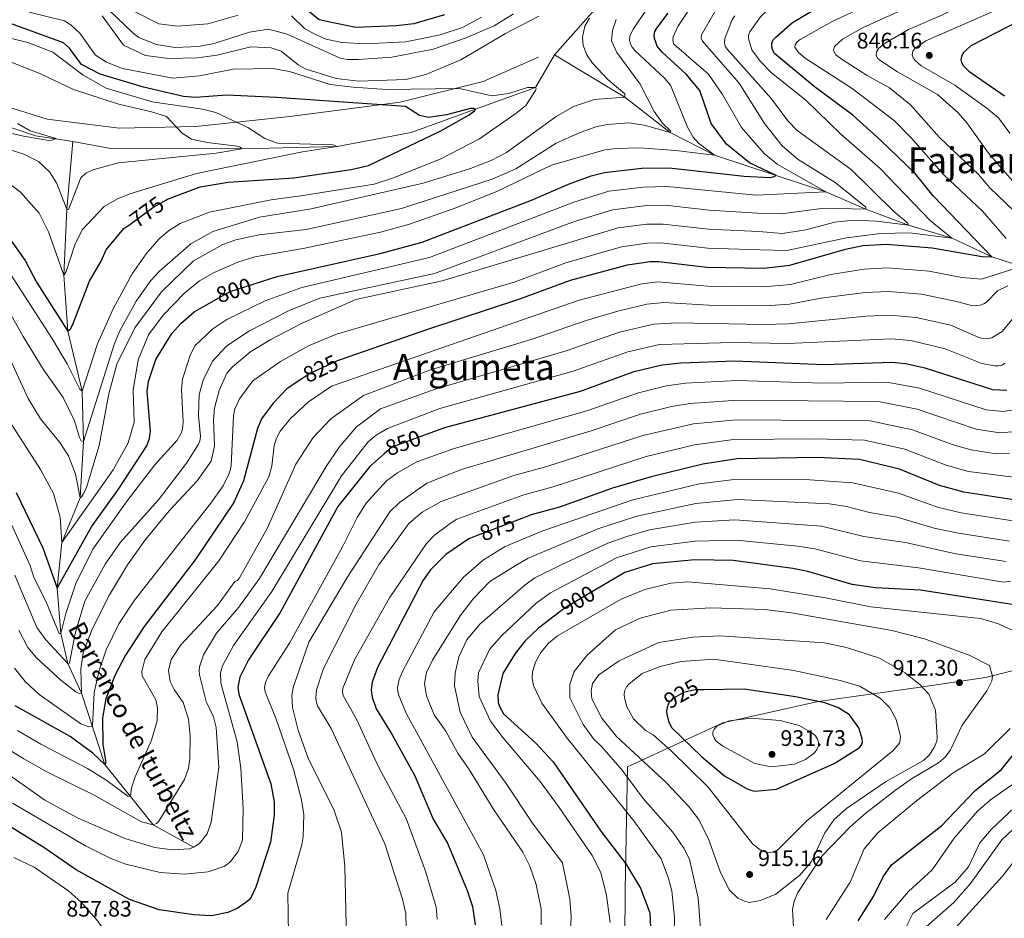
# Model space of a CAD drawing. Units: metres. Extents: x 648234 to 655153, y 4734652 to 4739429.
# Drawn here: x 651004 to 651441, y 4737158 to 4737557 of the extents above; entities that cross this region are included whole.
import ezdxf
from ezdxf.enums import TextEntityAlignment as Align

# ---------------------------------------------------------------- set-up
doc = ezdxf.new("R2010")
doc.units = ezdxf.units.M
doc.header["$MEASUREMENT"] = 0
doc.linetypes.add('DGN Style 3', pattern=[117.92368, 84.2312, -33.69248])
doc.linetypes.add('DGN Style 5', pattern=[58.96184, 25.26936, -33.69248])
for name, color, linetype, lineweight in [('Level 1', 7, 'Continuous', 0), ('Level 11', 7, 'Continuous', 0), ('Level 21', 7, 'Continuous', 0), ('Level 22', 7, 'Continuous', 0), ('Level 4', 7, 'Continuous', 0), ('Level 41', 7, 'Continuous', 0), ('Level 43', 7, 'Continuous', 0), ('Level 45', 7, 'Continuous', 0), ('Level 5', 7, 'Continuous', 0), ('Nivel 7', 7, 'Continuous', 0)]:
    doc.layers.add(name, color=color, linetype=linetype, lineweight=lineweight)
doc.styles.add('Style-arial', font='arial.shx', dxfattribs={"bigfont": 'arialbig.shx'})
doc.styles.add('Style-Helvetica-Narrow-Oblique', font='txt')
doc.styles.add('Style-Times New Roman', font='txt')
doc.styles.add('Style-timesi', font='timesi.shx', dxfattribs={"bigfont": 'timesibig.shx'})
doc.linetypes.add('5limun', pattern='A,16,-16,[74,dgnlstyle-md2_10e.shx,S=0.128,R=0,X=0,Y=0],-16,16,-8', length=72)

# ---------------------------------------------------------------- blocks, each defined once
blk = doc.blocks.new('5PATER')
at = {"layer": 'Nivel 7', "linetype": 'Continuous', "lineweight": 0}
h = blk.add_hatch(color=51, dxfattribs=at)
edge = h.paths.add_edge_path()
edge.add_ellipse((0, 0), major_axis=(-1.1, -1.11), ratio=0.999422, start_angle=0, end_angle=360)

msp = doc.modelspace()

# ---------------------------------------------------------------- linework, layer by layer
at = {"layer": 'Level 1', "color": 7, "linetype": '5limun', "lineweight": 0, "ltscale": 0.5}
msp.add_polyline3d([(651269.77, 4737030.47, 868.81), (651271.1, 4737051.95, 875.83), (651271.94, 4737087.07, 890.24), (651272.69, 4737125.75, 899.11), (651272.92, 4737170.64, 897.85), (651273.93, 4737225.35, 911.44), (651316.28, 4737244.97, 929.92), (651358.73, 4737254.46, 924.96), (651405.32, 4737260.87, 914.95), (651433.04, 4737265.15, 910.49), (651459.81, 4737271.69, 904.04), (651510.06, 4737342.68, 883.75), (651570.74, 4737427.54, 875.3), (651598.14, 4737473.9, 892.18), (651682.8, 4737481.56, 882.6)], dxfattribs=at)
at = {"layer": 'Level 11', "color": 142, "linetype": 'DGN Style 3', "lineweight": 13}
for points in [[(651241.55, 4737541.83, 781.02), (651263.93, 4737567.25, 785), (651280.79, 4737577.54, 790), (651283.25, 4737582.03, 790.19), (651289.06, 4737586.99, 791.95), (651295.55, 4737592.77, 792.82), (651300.92, 4737598.35, 794.27), (651302.88, 4737601.27, 794.37)], [(651027.37, 4737503.35, 760.36), (651010.81, 4737505.87, 758.96), (650958.78, 4737523.16, 755), (650920.21, 4737546.43, 750), (650905.64, 4737549.97, 748.7), (650878.27, 4737551.29, 747.03)], [(651241.55, 4737541.83, 781.02), (651232.98, 4737527.34, 780), (651206.34, 4737517.77, 775), (651177.74, 4737507.26, 770.78), (651144.93, 4737501.18, 770), (651102.44, 4737500.08, 765), (651083.23, 4737500.15, 763.11), (651052.47, 4737500.41, 760.97), (651044.2, 4737500.21, 761.17), (651027.37, 4737503.35, 760.36)], [(651533.67, 4737429.4, 860), (651517.52, 4737433.72, 855), (651509.26, 4737435.16, 850), (651499.51, 4737438.45, 845), (651479.35, 4737442.69, 840), (651450.66, 4737447.26, 830), (651435.92, 4737452, 825), (651418.22, 4737460.39, 820), (651398.82, 4737466.15, 815), (651379.92, 4737473.28, 810), (651362.14, 4737481, 805), (651340.08, 4737488.27, 800), (651312.61, 4737497.33, 795), (651292.93, 4737507.26, 790), (651272.81, 4737523.05, 785), (651241.55, 4737541.83, 781.02)], [(651081.06, 4737189.63, 840), (651063.13, 4737199.59, 835), (651041.64, 4737226.41, 825), (651031.19, 4737258.05, 815), (651025.11, 4737271.26, 810), (651022.03, 4737284.69, 805), (651020.36, 4737304.76, 800), (651022.45, 4737325.11, 795), (651030.69, 4737344.95, 790), (651032.11, 4737369.93, 785), (651031.52, 4737392.31, 780), (651025.2, 4737419.03, 775), (651023.37, 4737443.96, 770), (651024.74, 4737473.21, 765), (651027.37, 4737503.35, 760.36)]]:
    msp.add_polyline3d(points, dxfattribs=at)
at = {"layer": 'Level 21', "color": 7, "linetype": 'DGN Style 3', "lineweight": 0}
msp.add_polyline3d([(650747.87, 4737560.58, 741.52), (650775.32, 4737552.49, 742.06), (650798.19, 4737551.29, 743.31), (650824.67, 4737550.09, 745), (650846.33, 4737553.3, 747.02), (650862.78, 4737556.91, 747.38), (650873.21, 4737558.51, 748.96), (650893.67, 4737556.91, 750), (650918.54, 4737554.1, 751.93), (650943.01, 4737543.67, 755), (650965.36, 4737531.29, 757.72), (650991.84, 4737520.86, 760.01), (651015.91, 4737513.24, 761.53), (651048, 4737509.22, 765), (651082.1, 4737510.02, 767.09), (651123.82, 4737514.44, 773.52), (651172.94, 4737520.83, 776.29), (651209.85, 4737530.06, 781.8), (651234.32, 4737540.89, 782.2)], dxfattribs=at)
at = {"layer": 'Level 22', "color": 30, "linetype": 'DGN Style 5', "lineweight": 30}
msp.add_line((651225, 4737335.06, 875), (651207.08, 4737328.15, 875), dxfattribs=at)
at = {"layer": 'Level 22', "color": 30, "linetype": 'DGN Style 5', "lineweight": 30, "flags": 128}
for points, elevation in [([(651052.69, 4737466.5), (651062.8, 4737473.81), (651068.65, 4737477.22)], 775), ([(651090.26, 4737432.62), (651097.38, 4737436.67), (651108.03, 4737440.09)], 800), ([(651145.58, 4737406.14), (651132.78, 4737400.18), (651129.1, 4737397.77)], 825), ([(651183.19, 4737372.6), (651169.23, 4737367.54), (651165.74, 4737364.43)], 850), ([(651260.18, 4737304.31), (651246.62, 4737296.35), (651243.85, 4737294.23)], 900), ([(651307.87, 4737259.61), (651303.98, 4737259.53), (651298.78, 4737258.41), (651294, 4737255.67), (651292.68, 4737254.27), (651291.89, 4737252.97), (651291.35, 4737250.33), (651291.36, 4737250.15)], 925)]:
    msp.add_lwpolyline(points, dxfattribs=dict(at, elevation=elevation))
at = {"layer": 'Level 4', "color": 30, "linetype": 'Continuous', "lineweight": 30, "flags": 128}
for points, elevation in [([(651185.48, 4737514.02), (651181.52, 4737514.85), (651175.28, 4737518.93), (651117.92, 4737522.89), (651095.65, 4737523.87), (651081.96, 4737522.87), (651076.58, 4737523.27), (651058.76, 4737527.45), (651039.58, 4737533.25), (651031.22, 4737537.63), (651025.86, 4737544.89), (651023.18, 4737547.18), (650977.6, 4737563.78)], 775), ([(651192.56, 4737559.67), (651178.98, 4737555.64), (651171.04, 4737554.73), (651153.18, 4737554.02), (651140.34, 4737556.66), (651136.95, 4737557.39), (651130.6, 4737562.48)], 800), ([(651146.29, 4737406.38), (651185.14, 4737419.98), (651226.12, 4737433.42), (651248.68, 4737441.63), (651273.9, 4737448.5), (651284.05, 4737449.98), (651287.9, 4737449.99), (651309.24, 4737447.47), (651334.62, 4737447.04), (651346.17, 4737448.38), (651370.86, 4737455.49), (651378.58, 4737457.06), (651389.15, 4737457.71), (651409.44, 4737456.07), (651431.69, 4737452.23), (651435.92, 4737452), (651409.91, 4737479.25), (651401.87, 4737489.15), (651386.37, 4737503.97), (651374.06, 4737515.01), (651357, 4737527.76), (651339.34, 4737542.52), (651338.5, 4737543.81), (651338.07, 4737545.25), (651338.13, 4737547.01), (651338.77, 4737548.45), (651340.03, 4737549.91), (651347.31, 4737556.25), (651361.59, 4737564.6)], 825), ([(651325.8, 4737487.88), (651337.18, 4737487.4), (651338.75, 4737487.59), (651340.08, 4737488.27), (651328.16, 4737493.81), (651318.01, 4737502.22), (651311.13, 4737511.4), (651306.12, 4737525.98), (651300.09, 4737533.25), (651289.31, 4737543.06), (651287.2, 4737545.77), (651286.53, 4737547.43), (651285.98, 4737549.05), (651285.78, 4737550.7), (651286.11, 4737552.17), (651286.96, 4737553.76), (651291.96, 4737560.33)], 800), ([(651447.9, 4737556.81), (651426.54, 4737545.84), (651423.14, 4737542.7), (651422.37, 4737541.17), (651422.09, 4737539.65), (651422.46, 4737538.4), (651423.2, 4737537.1), (651425.72, 4737534.57), (651441.48, 4737523.65)], 850), ([(651068.64, 4737477.22), (651069.43, 4737477.68), (651083.92, 4737483.18), (651096.45, 4737485.2), (651125.59, 4737487.14), (651151.06, 4737490.91), (651158.8, 4737492.64), (651190.98, 4737508.03), (651203.56, 4737515.19), (651205.98, 4737516.97), (651206.34, 4737517.77), (651205.7, 4737518.03), (651204.18, 4737518.01), (651193.49, 4737515.2), (651185.48, 4737514.02)], 775), ([(651108.02, 4737440.09), (651118.24, 4737443.38), (651134.84, 4737447.1), (651164.06, 4737453.55), (651182.6, 4737458.6), (651231.33, 4737477.22), (651247.78, 4737484.37), (651257.85, 4737488.03), (651263.76, 4737489.49), (651280.34, 4737491.42), (651292.55, 4737491.69), (651325.8, 4737487.88)], 800), ([(650997.86, 4737462.15), (651006.11, 4737450.48), (651011.26, 4737440.77), (651025.19, 4737419.03), (651026.29, 4737420.01), (651027.16, 4737421.66), (651034.79, 4737441.21), (651040, 4737450.2), (651042.14, 4737455.25), (651050.08, 4737464.62), (651052.68, 4737466.5)], 775), ([(651002.11, 4737347.38), (651014.01, 4737322.75), (651020.36, 4737304.76), (651035.63, 4737332.09), (651047.63, 4737348.83), (651060.24, 4737368.06), (651061.51, 4737371.34), (651061.94, 4737374.54), (651060.41, 4737392.22), (651060.99, 4737396.71), (651064.23, 4737406.36), (651071.39, 4737418.01), (651075.42, 4737422.46), (651081.37, 4737427.56), (651090.27, 4737432.62)], 800), ([(651145.58, 4737406.13), (651146.29, 4737406.38)], 825), ([(651442.54, 4737392.67), (651436.43, 4737392.99), (651406.25, 4737402.63), (651397.53, 4737404.51), (651391.46, 4737405.12), (651361.33, 4737404.12), (651321.74, 4737405.68), (651297.78, 4737404.85), (651289.18, 4737403.87), (651276.35, 4737400.74), (651252.98, 4737392.19), (651192.59, 4737376), (651183.19, 4737372.6)], 850), ([(651129.11, 4737397.77), (651122.66, 4737393.54), (651116.47, 4737386.95), (651111.21, 4737380.07), (651109.44, 4737375.78), (651103.21, 4737352.45), (651098.93, 4737342.82), (651081.8, 4737317.36), (651059.07, 4737287.77), (651050.77, 4737274.98), (651045.97, 4737265.99), (651042.01, 4737255.62), (651040.52, 4737247.18), (651040.69, 4737235.34), (651042.01, 4737227.32), (651041.64, 4737226.41)], 825), ([(651165.74, 4737364.43), (651159.4, 4737358.8), (651145.22, 4737341.13), (651119.47, 4737293.96), (651105.39, 4737272.98), (651101.6, 4737265.23), (651100.7, 4737260.83), (651101.22, 4737257.75), (651115.44, 4737217.89), (651116.85, 4737209.89), (651116.91, 4737203.85)], 850), ([(651446.58, 4737343.87), (651423.52, 4737347.41), (651412.66, 4737350.39), (651394.92, 4737357.62), (651377.04, 4737361.99), (651358.28, 4737362.91), (651322.74, 4737362.35), (651307.37, 4737359.9), (651284.49, 4737354.21), (651267.29, 4737349.24), (651243.65, 4737340.84), (651231.2, 4737337.45), (651225.01, 4737335.06)], 875), ([(651203.35, 4737326.71), (651193.13, 4737319.81), (651186.44, 4737312.94), (651183.1, 4737308.39), (651162.74, 4737269.5), (651160.39, 4737263.01), (651159.98, 4737259.54), (651160.38, 4737256.31), (651162.24, 4737251.11), (651169.37, 4737239.67), (651179.39, 4737221.35), (651187.56, 4737202.06), (651193.95, 4737191.46), (651202.7, 4737170.35), (651205.02, 4737163.32), (651206.3, 4737155.11)], 875), ([(651207.08, 4737328.15), (651203.35, 4737326.71)], 875), ([(651474.34, 4737292.97), (651404.15, 4737303.92), (651384.2, 4737304.96), (651373.76, 4737306.49), (651354.08, 4737312.23), (651347.47, 4737313.55), (651320.87, 4737317.03), (651303.89, 4737317.36), (651285.1, 4737315.62), (651272.77, 4737311.71), (651260.18, 4737304.31)], 900), ([(651243.85, 4737294.23), (651234.39, 4737287), (651228.51, 4737281.35), (651223.99, 4737275.8), (651218.54, 4737266.82), (651216.32, 4737257.32), (651216.41, 4737253.99), (651216.98, 4737252.18), (651218.89, 4737248.89), (651233.26, 4737235.96), (651240.89, 4737227.67), (651262.15, 4737196.71), (651273.24, 4737182.22), (651279.8, 4737171.47), (651283.86, 4737160.51), (651284.37, 4737150.51)], 900), ([(651306.79, 4737230.03), (651317.1, 4737221.31), (651327.16, 4737215.65), (651328.75, 4737214.99), (651330.58, 4737214.61), (651340.24, 4737215.43), (651365.85, 4737226.87), (651376.9, 4737233.78), (651377.8, 4737234.85), (651378.41, 4737236.32), (651378.35, 4737237.8), (651376.8, 4737242.7), (651372.6, 4737248.47), (651367.82, 4737251.57), (651361.63, 4737253.75), (651348.71, 4737256.44), (651325.82, 4737259.94), (651307.87, 4737259.6)], 925), ([(651041.64, 4737226.41), (651036.28, 4737231.44), (651026.23, 4737238.92), (651001.66, 4737252.55)], 825), ([(651291.36, 4737250.14), (651291.43, 4737248.82), (651292.21, 4737245.66), (651293.47, 4737242.86), (651306.79, 4737230.03)], 925), ([(651376.46, 4737156.86), (651383.27, 4737167.81), (651387.55, 4737176.55), (651391.38, 4737181.79), (651413.62, 4737199.28), (651428.57, 4737214.87), (651440.02, 4737223.99), (651456.92, 4737244.97)], 900), ([(651116.91, 4737203.85), (651115.18, 4737191.87), (651108.71, 4737171.92), (651106.58, 4737167.51), (651105.72, 4737166.28), (651104.35, 4737165.02), (651100.4, 4737162.34), (651096.21, 4737160.61), (651088.99, 4737159.21), (651081.13, 4737159.55), (651065.72, 4737161.75), (651052.6, 4737166.46), (651028.85, 4737179.61), (651014.88, 4737189.25), (650985.02, 4737207.77)], 850)]:
    msp.add_lwpolyline(points, dxfattribs=dict(at, elevation=elevation))
at = {"layer": 'Level 5', "color": 30, "linetype": 'Continuous', "lineweight": 0, "flags": 128}
for points, elevation in [([(650956.09, 4737643.52), (650953.56, 4737635.97), (650949.53, 4737628.93), (650930.45, 4737600.1), (650928.96, 4737596.07), (650928.79, 4737591.6), (650929.84, 4737588), (650949.46, 4737572.65), (650962.77, 4737562.84), (650976.75, 4737555.63), (650987.85, 4737552.11), (651007.37, 4737547.4), (651018.43, 4737543.07), (651032.01, 4737532.81), (651042.25, 4737527), (651062.65, 4737520.94), (651085.07, 4737517.71), (651090.89, 4737516.22), (651105.13, 4737509.55), (651112.75, 4737504.69), (651118.41, 4737502.59), (651143.02, 4737501.88), (651144.92, 4737501.18)], 770), ([(651371.28, 4737460.45), (651386.4, 4737462.38), (651399.33, 4737462.67), (651418.21, 4737460.39), (651408.48, 4737468.22), (651386.29, 4737491.31), (651368.81, 4737506.64), (651353.16, 4737521.65), (651337.96, 4737533.8), (651333, 4737539.03), (651329.3, 4737544.1), (651327.8, 4737549.17), (651327.81, 4737550.67), (651328.41, 4737552.06), (651333.1, 4737558.8), (651337.67, 4737563.17), (651340.86, 4737565.6), (651345.33, 4737567.91), (651365.51, 4737575.72), (651388.17, 4737582.99), (651427.1, 4737602.19), (651438.84, 4737608.22), (651458.89, 4737619.97)], 820), ([(651467.71, 4737606.5), (651440.66, 4737591.76), (651422.34, 4737582.72), (651387.55, 4737567.37), (651364.94, 4737556.6), (651350.74, 4737548.62), (651349.35, 4737547.59), (651348.5, 4737546.36), (651348.4, 4737545.28), (651349.91, 4737542.91), (651352.94, 4737540.38), (651373.83, 4737526.88), (651392.6, 4737512.48), (651399.84, 4737505.16), (651414.54, 4737488.46), (651431.71, 4737472.41), (651442.3, 4737460.27)], 830), ([(651453.98, 4737588.55), (651437.03, 4737581.06), (651418.91, 4737573.3), (651406.99, 4737566.86), (651378.69, 4737553.96), (651369.57, 4737548.76), (651366.04, 4737545.56), (651365.54, 4737544.1), (651365.77, 4737543.14), (651366.63, 4737541.9), (651369.34, 4737539.83), (651380.47, 4737532.64), (651390.46, 4737527.22), (651399.81, 4737519.63), (651412.64, 4737505.07), (651430.12, 4737488.54), (651435.02, 4737482.75), (651445.67, 4737472.58)], 835), ([(651482.78, 4737587.62), (651438.1, 4737561.87), (651406.58, 4737548.14), (651401.69, 4737544.64), (651400.81, 4737543.44), (651400.5, 4737541.87), (651400.94, 4737540.58), (651401.85, 4737539.39), (651404.48, 4737536.93), (651419.47, 4737528.39), (651433.7, 4737518.22), (651438.88, 4737513.79), (651443.87, 4737507.04)], 845), ([(651460.88, 4737582.29), (651431.24, 4737568.56), (651413.7, 4737559.51), (651398.92, 4737553.17), (651388.44, 4737547.11), (651385.65, 4737544.76), (651384.6, 4737543.13), (651384.53, 4737541.64), (651385.09, 4737540.42), (651386.1, 4737539.49), (651393.92, 4737534.33), (651411.78, 4737524.2), (651420.91, 4737516.1), (651424.78, 4737511.65), (651434.41, 4737498.2), (651458.28, 4737470.54)], 840), ([(651290.1, 4737573.43), (651276.51, 4737553.22), (651275, 4737550.1), (651274.81, 4737548.35), (651275.26, 4737546.55), (651276.01, 4737545.24), (651277.24, 4737543.84), (651290.59, 4737531.41), (651293.05, 4737528.43), (651300.58, 4737509.66), (651303.14, 4737505.19), (651305.59, 4737502.57), (651312.61, 4737497.33), (651295.44, 4737499.39), (651279.34, 4737500.51), (651268.95, 4737500.28), (651263.9, 4737499.57), (651240.15, 4737492.82), (651215.9, 4737481.11), (651196.38, 4737473.39), (651177.09, 4737466.63), (651164.1, 4737463.01), (651129.77, 4737455.75), (651108.35, 4737452.09), (651100.73, 4737449.74), (651090.23, 4737445.16), (651083.74, 4737441.4), (651077.22, 4737436.09), (651067.59, 4737426.15), (651060.95, 4737417.37), (651056.36, 4737406.24), (651054.18, 4737392.8), (651054.68, 4737378.62), (651052, 4737369.45), (651045.32, 4737357.46), (651022.45, 4737325.11), (651021.81, 4737336.37), (651018.72, 4737346.87), (651013, 4737357.53), (650998.89, 4737379.51)], 795), ([(651304.78, 4737567.39), (651296.3, 4737554.4), (651294.2, 4737549.83), (651294.13, 4737548.27), (651294.58, 4737546.66), (651310, 4737533.19), (651316.23, 4737524.27), (651324.64, 4737509.63), (651334.76, 4737497.93), (651340.48, 4737493.33), (651362.13, 4737481.01), (651331.17, 4737479.55), (651291.62, 4737483.35), (651280.95, 4737483.09), (651265.65, 4737481.23), (651250.11, 4737476.4), (651185.92, 4737451.79), (651129.15, 4737438.48), (651112.94, 4737432.45), (651095.86, 4737424.19), (651089.61, 4737420.04), (651081.71, 4737412.63), (651079.59, 4737408.29), (651076.11, 4737397.63), (651075.73, 4737393.27), (651076.45, 4737378.78), (651076.14, 4737375.55), (651075.46, 4737373.63), (651073.76, 4737370.51), (651063.85, 4737359.62), (651051.48, 4737343.54), (651036.21, 4737322.19), (651028.68, 4737306.93), (651024.21, 4737293.47), (651022.03, 4737284.69), (651021.3, 4737284.71), (651015.33, 4737299.08), (651010.23, 4737309.22), (651008.3, 4737315.22), (650991.06, 4737352.64)], 805), ([(651315.22, 4737565.18), (651306.78, 4737550.82), (651306.69, 4737549.32), (651307.35, 4737547.98), (651323.66, 4737529.22), (651334.79, 4737511.39), (651342.73, 4737501.45), (651349.82, 4737495.37), (651366.28, 4737485.06), (651379.89, 4737474.19), (651379.92, 4737473.29), (651361.44, 4737473.63), (651342.29, 4737471.15), (651331.72, 4737471.43), (651310.29, 4737472.75), (651290.69, 4737475.01), (651281.36, 4737474.79), (651267.34, 4737472.97), (651250.46, 4737467.77), (651188.13, 4737444.63), (651137.22, 4737433.69), (651123.55, 4737428.21), (651105.66, 4737418.99), (651095.66, 4737412.32), (651089.46, 4737405.63), (651085.28, 4737397.25), (651083.52, 4737390.93), (651083.29, 4737381.6), (651084.1, 4737372.21), (651083.82, 4737370.2), (651083.27, 4737368.78), (651077.97, 4737360.35), (651065.46, 4737344.08), (651048.63, 4737325.18), (651041.76, 4737315.47), (651032.74, 4737298.95), (651028.43, 4737284.71), (651025.88, 4737271.5), (651025.11, 4737271.26), (651015.4, 4737281.87), (651011.42, 4737287.33), (651001.59, 4737310.53)], 810), ([(651040.02, 4737565.05), (651054.13, 4737551.48), (651056.71, 4737549.56), (651064.41, 4737546.45), (651072.92, 4737545.15), (651083.26, 4737545.49), (651090.18, 4737546.82), (651105.89, 4737551.91), (651114.31, 4737553.2), (651122.68, 4737551.06), (651146.24, 4737540.41), (651149.51, 4737539.73), (651154.38, 4737539.81), (651169.23, 4737540.78), (651187.5, 4737544.38), (651201.75, 4737549.21), (651214.61, 4737554.76), (651223.34, 4737560.06)], 790), ([(651268.86, 4737557.52), (651267.22, 4737552.71), (651266.8, 4737548.09), (651269.15, 4737542.9), (651279.62, 4737528.88), (651285.87, 4737516.62), (651289.49, 4737511.52), (651293.16, 4737507.86), (651292.92, 4737507.26), (651281.35, 4737510.66), (651274.49, 4737511.61), (651264.95, 4737510.96), (651259.83, 4737509.79), (651252.23, 4737507.11), (651242.31, 4737502.61), (651224.29, 4737491.24), (651213.75, 4737486.6), (651173.43, 4737473.59), (651131.17, 4737464.17), (651110.19, 4737461.87), (651099.77, 4737459.66), (651094.03, 4737457.54), (651081.02, 4737450.23), (651066.77, 4737436.56), (651054.95, 4737420.46), (651046.99, 4737404.31), (651043.36, 4737391.18), (651039.13, 4737368.16), (651033.39, 4737349.49), (651032.13, 4737346.73), (651031.25, 4737345.34), (651030.69, 4737344.95), (651028.61, 4737355.49), (651025.43, 4737363.62), (651021.54, 4737369.48), (651012.97, 4737380), (651007.54, 4737389.09), (650993.91, 4737418.38)], 790), ([(651008.02, 4737560.86), (651023.7, 4737556.94), (651026.69, 4737555.09), (651030.44, 4737551.45), (651037.45, 4737541.65), (651042.27, 4737538.63), (651049.47, 4737535.77), (651071.77, 4737531.46), (651083.64, 4737532.48), (651098.64, 4737535.46), (651116.32, 4737535.73), (651123.73, 4737534.44), (651141.84, 4737528.69), (651152.02, 4737527.47), (651166.82, 4737526.44), (651199.25, 4737526.85), (651213.68, 4737523.62), (651221.16, 4737524.68), (651229.53, 4737527.32), (651232.98, 4737527.34), (651233.32, 4737526.7), (651233.09, 4737525.98), (651228.78, 4737519.29), (651224.88, 4737516.18), (651208.16, 4737504.53), (651191.03, 4737495.59), (651169.86, 4737487.16), (651161.3, 4737484.38), (651128.68, 4737479.12), (651115.48, 4737477.46), (651088.07, 4737471.9), (651075.13, 4737466.9), (651069.92, 4737463.66), (651065.54, 4737459.94), (651059.98, 4737453.46), (651053.71, 4737444.55), (651045.26, 4737428.95), (651038.27, 4737413.34), (651031.51, 4737392.31), (651030.48, 4737393.2), (651024.87, 4737404.48), (651017.97, 4737415.88), (650997.02, 4737448.55)], 780), ([(651321.71, 4737559.21), (651320.41, 4737557.34), (651317.28, 4737549.09), (651317.09, 4737547.2), (651317.35, 4737545.73), (651318.2, 4737544.31), (651337.99, 4737522.32), (651345.25, 4737512.51), (651349.44, 4737508.24), (651373.37, 4737490.94), (651392.2, 4737472.4), (651398.65, 4737467.06), (651398.81, 4737466.15), (651384.64, 4737467.96), (651374.41, 4737468.35), (651366.12, 4737467.52), (651353.21, 4737464.01), (651342.91, 4737462.41), (651332.28, 4737463.31), (651309.99, 4737464.32), (651289.76, 4737466.66), (651282.57, 4737466.56), (651269.85, 4737464.9), (651191.62, 4737441.39), (651153.24, 4737433.03), (651129.3, 4737422.61), (651115.43, 4737415.35), (651106.5, 4737409.97), (651098.31, 4737403.12), (651095.83, 4737400.31), (651092.35, 4737392.61), (651090.4, 4737384.79), (651089.94, 4737379.55), (651090.41, 4737367.89), (651088.8, 4737361.19), (651082.61, 4737352.5), (651070.13, 4737339.24), (651059.62, 4737326.49), (651051.73, 4737315.12), (651043.74, 4737301.87), (651035.91, 4737286.61), (651032, 4737275.99), (651030.88, 4737268.75), (651031.2, 4737258.05), (651030.42, 4737257.87), (651028.77, 4737258.78), (651022.05, 4737263.96), (651011.22, 4737273.86), (651007.38, 4737278.48), (651003.42, 4737286.12)], 815), ([(651040.43, 4737559.25), (651049.85, 4737546.15), (651059.72, 4737541.54), (651070.01, 4737540.21), (651082.59, 4737540.54), (651091.49, 4737541.75), (651106.56, 4737545.43), (651115.5, 4737545.01), (651119.98, 4737543.45), (651127.6, 4737537.34), (651130.62, 4737535.66), (651144.43, 4737531.4), (651154.53, 4737530.17), (651175.37, 4737530.89), (651184.3, 4737533.12), (651199.88, 4737539.65), (651219.76, 4737551.37), (651234.58, 4737559.06)], 785), ([(651055.06, 4737560.9), (651065.55, 4737555.65), (651073.89, 4737554.63), (651087.39, 4737555.67), (651100.94, 4737559.5)], 795), ([(651124.64, 4737559.25), (651130.4, 4737553.54), (651135.02, 4737550.99), (651139.95, 4737548.88), (651147.02, 4737547.28), (651157.5, 4737546.73), (651175.34, 4737547.69), (651190.7, 4737550.77), (651200.66, 4737553.95), (651209.07, 4737558.55)], 795), ([(651257.12, 4737558.09), (651254.98, 4737554.53)], 785), ([(651254.98, 4737554.53), (651253.97, 4737549.65), (651254.19, 4737546.02), (651255.84, 4737541.92), (651258.34, 4737538.17), (651265.23, 4737530.83), (651272.82, 4737524.48), (651272.8, 4737523.05), (651259.25, 4737522.02), (651250.01, 4737518.94), (651242.18, 4737514.5), (651220.15, 4737498.47), (651213.32, 4737494.87), (651204.17, 4737491.27), (651183.16, 4737484.83), (651133.36, 4737473.35), (651110.31, 4737469.72), (651089.66, 4737463.27), (651079.9, 4737457.91), (651065.94, 4737445.76), (651062.1, 4737441.54), (651055.54, 4737432.32), (651048.08, 4737418.83), (651045.74, 4737413.07), (651032.12, 4737369.92), (651031.11, 4737370.35), (651030.26, 4737371.82), (651028.09, 4737379.12), (651023, 4737389.5), (651014.23, 4737402.21), (651005.35, 4737416.64), (650989.57, 4737444.3)], 785), ([(650988.99, 4737542.93), (651012.71, 4737533.56), (651027.73, 4737526.52), (651047.26, 4737520.11), (651062.27, 4737516.58), (651069, 4737514.39), (651075.91, 4737507.02), (651080.19, 4737504.34), (651087.02, 4737502.86), (651100.36, 4737501.19), (651101.82, 4737500.84), (651102.43, 4737500.08), (651091.02, 4737498.09), (651047.64, 4737493.85), (651036.22, 4737490.77), (651033.22, 4737489.21), (651030.89, 4737487.18), (651025.47, 4737473.09), (651024.74, 4737473.21), (651020.08, 4737484.98), (651017.06, 4737489.85), (651012.13, 4737494.48), (651005.58, 4737497.74), (650979.23, 4737505.98)], 765), ([(651002.77, 4737511.35), (651008.37, 4737508.05), (651019.91, 4737504.74), (651018.22, 4737504), (651016.72, 4737503.78), (651005.47, 4737505.7), (650944.29, 4737519.78)], 760), ([(651144.92, 4737501.18), (651129.42, 4737498.68), (651082.28, 4737489.04), (651052.78, 4737480.09), (651047.22, 4737477.84), (651041.26, 4737474.4), (651031.54, 4737464.08), (651028.22, 4737457.41), (651024.38, 4737445.48), (651023.37, 4737443.96), (651016.57, 4737463.22), (651012.45, 4737471.41), (651004.08, 4737480.88), (650992.56, 4737489.54)], 770), ([(651001.44, 4737269.21), (651006.11, 4737263.25), (651012.34, 4737257.53), (651030.95, 4737244.53), (651034.54, 4737243.23), (651036.15, 4737243.45), (651036.79, 4737258.39), (651039.02, 4737268.17), (651042.22, 4737277.35), (651047.85, 4737288.96), (651054.74, 4737299.4), (651088.73, 4737342.59), (651094.2, 4737350.33), (651096.62, 4737355.17), (651097.37, 4737357.07), (651097.73, 4737359.3), (651098.78, 4737381.35), (651099.37, 4737384.55), (651101.52, 4737389.02), (651107.43, 4737396.91), (651119.64, 4737405.6), (651132.17, 4737412.45), (651144.64, 4737417.69), (651223.52, 4737440.79), (651246.57, 4737449.34), (651271.33, 4737456.53), (651282.76, 4737458.21), (651288.83, 4737458.33), (651309.69, 4737455.91), (651332.83, 4737455.18), (651344.8, 4737454.93), (651371.28, 4737460.45)], 820), ([(651445.22, 4737446.66), (651431.34, 4737442.17), (651422.63, 4737442.81), (651408.05, 4737445.64), (651389.61, 4737447.19), (651379.13, 4737446.61), (651364.28, 4737444.22), (651346.36, 4737439.77), (651334.56, 4737438.67), (651309.65, 4737439.04), (651287.48, 4737440.91), (651280.33, 4737440.07), (651252.45, 4737432.79), (651142.31, 4737394.61), (651132.16, 4737387.69), (651124.09, 4737380.25), (651119.54, 4737374.54), (651117.9, 4737371.51), (651116.89, 4737368.24), (651115.88, 4737359.09), (651114.52, 4737354.35), (651103.72, 4737334.22), (651092.26, 4737316.92), (651066.96, 4737285.34), (651059.32, 4737273.06), (651057.99, 4737267.7), (651058.22, 4737265.89), (651064.24, 4737255.11), (651065.04, 4737251.55), (651064.86, 4737245.85), (651062.4, 4737237.29), (651055.06, 4737220.89), (651053.51, 4737215.99), (651053.06, 4737212.12), (651051.85, 4737212.38), (651041.97, 4737219.67), (651033.85, 4737224.68), (651013.09, 4737235.51), (651002.74, 4737241.55)], 830), ([(651443, 4737439.19), (651438.37, 4737436.91), (651433.55, 4737431.98), (651432.31, 4737431.13), (651430.79, 4737430.61), (651427.42, 4737430.26), (651420.16, 4737432.24), (651404.68, 4737435.45), (651389.98, 4737436.63), (651379.59, 4737436.15), (651359.94, 4737433.66), (651345.95, 4737431), (651335.23, 4737430.33), (651310.05, 4737430.61), (651290.06, 4737431.73), (651282.54, 4737431.02), (651269.67, 4737427.97), (651255.6, 4737423.75), (651231.07, 4737415.38), (651186.42, 4737401.8), (651156.56, 4737390.37), (651142.04, 4737380), (651134.19, 4737371.83), (651126.54, 4737359.85), (651113.77, 4737331.26), (651101.47, 4737309.43), (651100.52, 4737308.27), (651099.44, 4737307.81), (651091.62, 4737297.07), (651075.45, 4737279.67), (651071.04, 4737273.14), (651069.9, 4737268.25), (651070.68, 4737263.34), (651072.37, 4737259.82), (651076.43, 4737254.04), (651078.86, 4737246.55), (651079.56, 4737239.16), (651079.38, 4737228.85), (651078.76, 4737224.73), (651077.06, 4737219.75), (651065.59, 4737201.22), (651064.51, 4737200.17), (651063.13, 4737199.59), (651057.94, 4737200.95), (651036.82, 4737212.78), (651015.88, 4737223.08), (651005.64, 4737228.94), (650996.71, 4737234.42)], 835), ([(651446.98, 4737426.77), (651440.45, 4737418.91), (651435.89, 4737416.04), (651433.81, 4737415.67), (651431.98, 4737415.8), (651430.21, 4737416.25), (651417.68, 4737421.68), (651402.3, 4737425.13), (651390.54, 4737426.16), (651380.05, 4737425.69), (651345.57, 4737422.25), (651334.46, 4737421.93), (651295.81, 4737422.67), (651285.64, 4737422.11), (651270.45, 4737418.51), (651246.75, 4737410.32), (651188.47, 4737393.2), (651164.12, 4737384.44), (651153.42, 4737376.44), (651145.83, 4737367.47), (651140.06, 4737358.91), (651110.41, 4737309.11), (651101.24, 4737296.38), (651091.27, 4737284.75), (651085.5, 4737275.1), (651083.74, 4737269.85), (651083.54, 4737268.04), (651083.67, 4737266.21), (651086.63, 4737254.44), (651089.84, 4737247.55), (651091.02, 4737242.92), (651092.3, 4737225.07), (651088.9, 4737200.75), (651087.1, 4737195.66), (651083.66, 4737191.35), (651081.06, 4737189.63)], 840), ([(651441.81, 4737404.87), (651440.35, 4737403.97), (651438.89, 4737403.59), (651437.3, 4737403.68), (651431.54, 4737404.68), (651415.2, 4737411.12), (651399.91, 4737414.82), (651391.17, 4737415.65), (651345.2, 4737413.5), (651320.72, 4737413.99), (651288.15, 4737413.09), (651274.12, 4737409.82), (651249.87, 4737401.26), (651190.53, 4737384.6), (651167.26, 4737375.77), (651162.17, 4737372.74), (651158.72, 4737369.84), (651146.82, 4737354.78), (651115.89, 4737303.24), (651098.81, 4737279.31), (651093.85, 4737270.3), (651093, 4737267.18), (651093.12, 4737262.57), (651100.43, 4737236.43), (651102.06, 4737224.8), (651103.14, 4737206.74), (651102.81, 4737192.77), (651100.8, 4737187.67), (651097.49, 4737183.26), (651096.14, 4737182.08), (651094.44, 4737181.11), (651087.58, 4737178.66), (651076.9, 4737177.63), (651066.26, 4737178.36), (651050.95, 4737182.15), (651044.28, 4737184.68), (651032.98, 4737190.21), (651000.5, 4737209.28)], 845), ([(651451.46, 4737384.96), (651440.97, 4737383.27), (651433.44, 4737384.06), (651403.82, 4737393.63), (651389.24, 4737396.33), (651360.72, 4737395.88), (651322.65, 4737397.03), (651299.7, 4737395.86), (651291.36, 4737394.71)], 855), ([(651291.36, 4737394.71), (651278.77, 4737391.63), (651255.84, 4737383.6), (651196.9, 4737366.91), (651180.31, 4737360.91), (651171.63, 4737356.05), (651166.77, 4737352.55), (651157.77, 4737342.59), (651153.79, 4737336.25), (651147.45, 4737323.53), (651123.64, 4737280.41), (651114.37, 4737265.86), (651113.01, 4737262.87), (651112.56, 4737260.69), (651112.8, 4737258.72), (651117.79, 4737246.6), (651125.5, 4737224.34), (651129.03, 4737210.64), (651130.06, 4737204.03), (651129.8, 4737194.26), (651129.11, 4737190.73), (651122.9, 4737169.18), (651123.21, 4737150.88)], 855), ([(651453.66, 4737375.01), (651439.47, 4737373.87), (651429, 4737375.46), (651402.68, 4737384.32), (651385.53, 4737387.75), (651322.93, 4737388.36), (651301.62, 4737386.87), (651293.54, 4737385.56)], 860), ([(651293.54, 4737385.56), (651279.75, 4737382.11), (651257.84, 4737374.78), (651200.22, 4737357.53), (651184.81, 4737351.51), (651172.52, 4737342.86), (651168.32, 4737338.66), (651149.31, 4737309.59), (651132.26, 4737280.83), (651125.45, 4737261.08), (651124.68, 4737257.25), (651124.97, 4737251.7), (651127.47, 4737241.7), (651132.13, 4737228.74), (651143.44, 4737206.39), (651146.88, 4737196.31), (651148.3, 4737181.13), (651149, 4737148.74)], 860), ([(651443.74, 4737364.73), (651437.85, 4737364.48), (651426.67, 4737366.25), (651418.73, 4737368.53), (651400.66, 4737375.23), (651381.83, 4737379.21), (651322.34, 4737379.68), (651303.23, 4737377.85), (651280.72, 4737372.6), (651238.16, 4737358.91), (651223.42, 4737354.86), (651191.08, 4737343.31), (651182.61, 4737338.54), (651176.67, 4737333.58), (651163.34, 4737315.1), (651153.26, 4737297.75), (651138.81, 4737269.04), (651135.72, 4737259.56), (651135.4, 4737255.91), (651135.68, 4737253.9), (651136.21, 4737252.5), (651142.16, 4737242.38), (651166, 4737191.14), (651173.94, 4737166.58), (651175.42, 4737160.22), (651175.55, 4737153.27)], 865), ([(651446.94, 4737354.03), (651425.53, 4737356.71), (651415.69, 4737359.46), (651397.22, 4737366.61), (651379.33, 4737370.6), (651357.4, 4737371.17), (651321.04, 4737370.92), (651303.7, 4737368.53), (651282.3, 4737363.31), (651240.88, 4737349.87), (651227.46, 4737346.18), (651198.09, 4737335.44), (651195.06, 4737333.56), (651188.14, 4737328.39), (651184.54, 4737324.71), (651168.18, 4737300.55), (651152.74, 4737273.25), (651147.37, 4737260.31), (651147.3, 4737258.75), (651147.62, 4737257.07), (651153.46, 4737246.49), (651163.18, 4737225.6), (651175.52, 4737202.46), (651184.11, 4737179.06), (651188.88, 4737162.98), (651189.28, 4737157.6)], 870), ([(651445.2, 4737334.77), (651422.31, 4737338.3), (651411.81, 4737340.81), (651394.37, 4737347), (651374.08, 4737351.56), (651355.06, 4737353.01), (651322.61, 4737353.31), (651305.89, 4737351.14), (651276.26, 4737344.07), (651236.29, 4737330.27), (651219.64, 4737323.31), (651209.92, 4737317.35), (651200.98, 4737309.61), (651188.03, 4737294.29), (651173.88, 4737267.75), (651172.39, 4737264.19), (651171.75, 4737260.46), (651171.82, 4737258.96), (651172.28, 4737257.13), (651175.73, 4737248.97), (651209.98, 4737186.3), (651215.38, 4737170.34), (651217.25, 4737162.31), (651218.02, 4737154.92)], 880), ([(651443.82, 4737325.67), (651421.09, 4737329.19), (651410.24, 4737331.49), (651393.82, 4737336.39), (651381.53, 4737338.38), (651371.36, 4737341.1), (651363.75, 4737342.27), (651322.92, 4737344.27), (651304.4, 4737342.48), (651278.11, 4737336.85), (651261.28, 4737331.33), (651229.82, 4737318.1), (651224.06, 4737314.79), (651212.69, 4737307.8), (651205.39, 4737300.12), (651199.55, 4737292.48), (651187.22, 4737272.84), (651184.63, 4737267.34), (651183.71, 4737262.36), (651184.63, 4737256.88), (651188.02, 4737248.44), (651193.12, 4737241.23), (651198.53, 4737231.46), (651203.61, 4737224.24), (651214.5, 4737206.25), (651227.41, 4737187.41), (651230.52, 4737181.24), (651233.42, 4737173), (651235.53, 4737162.31), (651235.58, 4737155.17)], 885), ([(651442.36, 4737316.67), (651419.88, 4737320.07), (651397.48, 4737325.02), (651379.05, 4737327.72), (651360.27, 4737332.28), (651321.74, 4737335.17), (651304.12, 4737334.09), (651283.71, 4737330.72), (651273.69, 4737327.71), (651265.2, 4737324.83), (651244.8, 4737315.31), (651232.81, 4737309.38), (651228.45, 4737306.25), (651208.34, 4737288.85), (651202.46, 4737281.87), (651198.91, 4737274.34), (651197.36, 4737266.98), (651197.1, 4737261.44), (651199.51, 4737249.71), (651204.87, 4737238.53), (651220.08, 4737217.97), (651232, 4737199.96), (651245.07, 4737182.7), (651248.33, 4737166.57), (651248.84, 4737158.72), (651248.15, 4737142.31)], 890), ([(651444.32, 4737307.9), (651441.06, 4737307.48), (651403.27, 4737313.85), (651377.48, 4737316.96), (651357.18, 4737322.26), (651349.63, 4737323.42), (651322.06, 4737326.11), (651304.01, 4737325.73), (651284.4, 4737323.17), (651269.12, 4737318.34), (651239.79, 4737302.76), (651233.34, 4737298.09)], 895), ([(651447.42, 4737284.97), (651438.88, 4737289), (651430.93, 4737291.24), (651382.16, 4737296.49), (651362.02, 4737300.52), (651337.34, 4737304.54), (651300.73, 4737307.66), (651293.26, 4737307.04), (651281.6, 4737304.19), (651271.15, 4737299.89), (651242.84, 4737283.58), (651238.82, 4737280.36), (651235.4, 4737276.26), (651233.1, 4737271.97), (651231.72, 4737267.58), (651231.52, 4737264.5), (651232.21, 4737261.54), (651235.93, 4737253.72), (651247.17, 4737238.15)], 905), ([(651233.34, 4737298.09), (651217.96, 4737283.62), (651212.66, 4737277.59), (651207.72, 4737267.22), (651207.4, 4737263.44), (651207.98, 4737256.7), (651213.07, 4737245.72), (651218.49, 4737238.37), (651235.09, 4737218.84), (651243.24, 4737207.76), (651258.24, 4737185.97), (651262.04, 4737178.38), (651264.63, 4737168.21), (651266.24, 4737156.23)], 895), ([(651347.76, 4737154.09), (651347.37, 4737162.02), (651348.09, 4737165.64), (651349.73, 4737169.49), (651360.38, 4737185.64), (651372.97, 4737198.68), (651380.04, 4737204.93), (651393.1, 4737214.98), (651400.19, 4737219.99), (651412.21, 4737227.21), (651415.36, 4737229.8), (651417.58, 4737232.94), (651422.7, 4737243.92), (651433.7, 4737259.09), (651435.99, 4737263.53), (651436.18, 4737265.69), (651434.83, 4737270.38), (651425.82, 4737275.05), (651406, 4737282.24), (651391.48, 4737285.93), (651346.83, 4737293.85), (651334.94, 4737295.29), (651310.98, 4737296.01), (651293.21, 4737294.99), (651279.6, 4737291.51), (651268.58, 4737286.27), (651256, 4737275.08), (651250.24, 4737267.68), (651248.32, 4737261.94), (651248.33, 4737256.06), (651254.26, 4737244.17), (651258.83, 4737237.75)], 910), ([(651268.99, 4737238.91), (651291.08, 4737218.48), (651301.03, 4737207.9), (651305.46, 4737202.09), (651309.87, 4737193.7), (651315.14, 4737178.82), (651319.15, 4737170.71), (651322.93, 4737167.02), (651325.92, 4737165.62), (651328.2, 4737165.14), (651333.01, 4737165.94), (651339.83, 4737168.75), (651350.5, 4737177.29), (651355.8, 4737183.28), (651361.69, 4737196.05), (651365.89, 4737201.93), (651371.3, 4737206.81), (651388.6, 4737218.65), (651405.47, 4737228.19), (651408.04, 4737230.55), (651410.33, 4737233.9), (651411.45, 4737236.85), (651411.59, 4737238.36), (651410.83, 4737250.62), (651407.88, 4737257.63), (651404.27, 4737261.66), (651397.38, 4737267.15), (651385.98, 4737273.65), (651371.3, 4737278.45), (651361.48, 4737280.5), (651314.96, 4737283.62), (651302.94, 4737283.08), (651287.9, 4737280.58), (651270.32, 4737272.51), (651261.2, 4737266.34), (651258.35, 4737262.49), (651257.76, 4737259.09), (651258.16, 4737255.53), (651262.54, 4737247.03), (651268.99, 4737238.91)], 915), ([(651281.9, 4737241.47), (651285.35, 4737239.65), (651293.28, 4737232.67), (651309.79, 4737216.32), (651329.7, 4737191), (651333.33, 4737188.23), (651335.41, 4737187.47), (651337.25, 4737187.26), (651338.93, 4737187.58), (651340.28, 4737188.24), (651341.49, 4737189.24), (651353.63, 4737201.33), (651391.88, 4737232.53), (651394.81, 4737235.95), (651395.22, 4737237.44), (651395.3, 4737239.02), (651393.44, 4737246.37), (651390.55, 4737251.55), (651386.42, 4737255.82), (651377.31, 4737261.19), (651368.44, 4737263.79), (651347.89, 4737268.17), (651312.32, 4737273.18), (651297.77, 4737272.25), (651288.43, 4737270.04), (651280.51, 4737266.83), (651274.71, 4737262.29), (651273.69, 4737261.15), (651272.65, 4737259.07), (651272.51, 4737257.58), (651272.68, 4737256.07), (651273.59, 4737252.07), (651276.65, 4737246.69), (651281.9, 4737241.47)], 920), ([(651341.75, 4737246.04), (651328.84, 4737246.97), (651319.09, 4737245.84), (651313.76, 4737243.62), (651312.64, 4737242.28), (651311.92, 4737240.96), (651311.89, 4737239.65), (651312.42, 4737238.25), (651313.44, 4737236.84), (651316.34, 4737234.62), (651330.5, 4737226.83), (651337.85, 4737225.35), (651348.13, 4737226.57), (651353.05, 4737228.6), (651357.11, 4737231.64), (651358.09, 4737233.03), (651358.82, 4737234.72), (651358.9, 4737236.22), (651358.47, 4737237.72), (651357.49, 4737239.16), (651356.27, 4737240.35), (651350.29, 4737243.79), (651341.75, 4737246.04)], 930), ([(651362.21, 4737157.55), (651372.97, 4737174.1), (651379.19, 4737188.97), (651385.3, 4737196.03), (651402.41, 4737210.24), (651418.66, 4737222.68), (651432.72, 4737231.19), (651444.14, 4737242.39)], 905), ([(651247.17, 4737238.15), (651276.77, 4737201.43), (651288.85, 4737184.54), (651292.24, 4737175.68), (651293.62, 4737170.21), (651294.91, 4737158.42), (651294.56, 4737144.31)], 905), ([(651258.83, 4737237.75), (651262.6, 4737234.25), (651271.61, 4737223.86), (651280.88, 4737211.24), (651294.13, 4737196.36), (651299.01, 4737189.26), (651301.48, 4737184.35), (651305.38, 4737167.07), (651306.56, 4737151.51)], 910), ([(651081.06, 4737189.63), (651079.21, 4737188.97), (651071.67, 4737188.43), (651063.89, 4737189.57), (651050.55, 4737193.5), (651029.79, 4737202.61), (651014.97, 4737210.55), (650998.18, 4737222.38)], 840), ([(651388.22, 4737157.59), (651398.85, 4737169.9), (651409.38, 4737179.54), (651419.14, 4737193.65), (651429.55, 4737205.64), (651435.27, 4737210.66), (651451.67, 4737222.06)], 895), ([(651386.28, 4737033.01), (651388.46, 4737035.32), (651397, 4737048.64), (651407.69, 4737071.93), (651419.35, 4737092.13), (651420.42, 4737095.63), (651420.43, 4737097.58), (651419.77, 4737099.5), (651416.48, 4737106.14), (651402.26, 4737128.58), (651398.34, 4737136.7), (651396.89, 4737144.6), (651397.28, 4737149.95), (651398.3, 4737155.17), (651400.87, 4737160.17), (651419.59, 4737174.14), (651425.48, 4737180.9), (651430.65, 4737191.61), (651435.72, 4737197.62), (651451.11, 4737212.11)], 890), ([(651396, 4737033.22), (651398.46, 4737036.34), (651411.77, 4737064.49), (651416.21, 4737072.26), (651419.37, 4737076.26), (651426.18, 4737082.37), (651430.62, 4737088.85), (651431.32, 4737090.76), (651431.51, 4737092.25), (651431.14, 4737095.89), (651427.3, 4737106.74), (651409.61, 4737133.05), (651405.36, 4737141.47), (651404.32, 4737144.71), (651404.1, 4737147.21), (651404.84, 4737150.46), (651406.74, 4737154.29), (651418.99, 4737165.02), (651426.51, 4737173.46), (651440.35, 4737192.98), (651455.36, 4737207)], 885), ([(650985.95, 4737139.37), (651032.76, 4737140.2), (651037.7, 4737141.1), (651039.03, 4737141.78), (651040.33, 4737143.04), (651041.31, 4737144.43), (651041.82, 4737145.91), (651041.86, 4737149.48), (651040.27, 4737154.33), (651037.95, 4737157.51), (651030.95, 4737165.43), (651025.55, 4737170.09), (651010.11, 4737180.73), (651001.13, 4737185.05)], 855), ([(651443.3, 4737098.92), (651439.97, 4737110.82), (651433.72, 4737121.96), (651418.17, 4737146.17), (651417.95, 4737148.23), (651418.34, 4737150.21), (651419.9, 4737153.95), (651440.69, 4737176.82), (651450.27, 4737189.17)], 880)]:
    msp.add_lwpolyline(points, dxfattribs=dict(at, elevation=elevation))

# ---------------------------------------------------------------- block references
at = {"layer": 'Nivel 7', "color": 51, "linetype": 'Continuous', "lineweight": 0}
for p in [(651408.11, 4737541.59, 846.16), (651421.53, 4737262.79, 912.3), (651338.2, 4737230.93, 931.73), (651328.23, 4737177.52, 915.16)]:
    msp.add_blockref('5PATER', p, dxfattribs=at)

# ---------------------------------------------------------------- texts
at = {"layer": 'Level 41', "color": 7, "linetype": 'Continuous', "lineweight": 0, "style": 'Style-arial'}
for s, p in [('846.16', (651375.83, 4737544.68, 846.16)), ('912.30', (651391.86, 4737265.88, 912.3)), ('931.73', (651341.95, 4737234.67, 931.73)), ('915.16', (651331.98, 4737181.27, 915.16)), ('857.83', (651024.48, 4737158.81, 857.83))]:
    msp.add_text(s, height=7, dxfattribs=at).set_placement(p)
at = {"layer": 'Level 41', "color": 7, "linetype": 'Continuous', "lineweight": 0, "style": 'Style-Helvetica-Narrow-Oblique'}
for s, rotation, p in [('775', 35.8952, (651060.28, 4737472, 775)), ('800', 17.8256, (651098.94, 4737437.17, 800)), ('825', 24.9431, (651137.54, 4737402.39, 825)), ('850', 19.9135, (651174.21, 4737369.34, 850)), ('875', 21.0933, (651216.07, 4737331.62, 875)), ('900', 30.4277, (651251.81, 4737299.4, 900)), ('925', 29.8624, (651297.87, 4737257.89, 925))]:
    msp.add_text(s, height=7, rotation=rotation, dxfattribs=at).set_placement(p, align=Align.MIDDLE_CENTER)
at = {"layer": 'Level 43', "color": 142, "linetype": 'Continuous', "lineweight": 0, "style": 'Style-timesi'}
msp.add_text('Barranco de Iturbeltz', height=7.9999, rotation=298.4184, dxfattribs=at).set_placement((651024.94, 4737287.04, 806.82))
at = {"layer": 'Level 45', "color": 7, "linetype": 'Continuous', "lineweight": 0, "style": 'Style-Times New Roman'}
for s, p in [('Fajalarga', (651432.37, 4737494.99, 838.13)), ('Argumeta', (651205.65, 4737403.12, 837.46))]:
    msp.add_text(s, height=11.5, dxfattribs=at).set_placement(p, align=Align.MIDDLE_CENTER)

doc.saveas('drawing.dxf')
